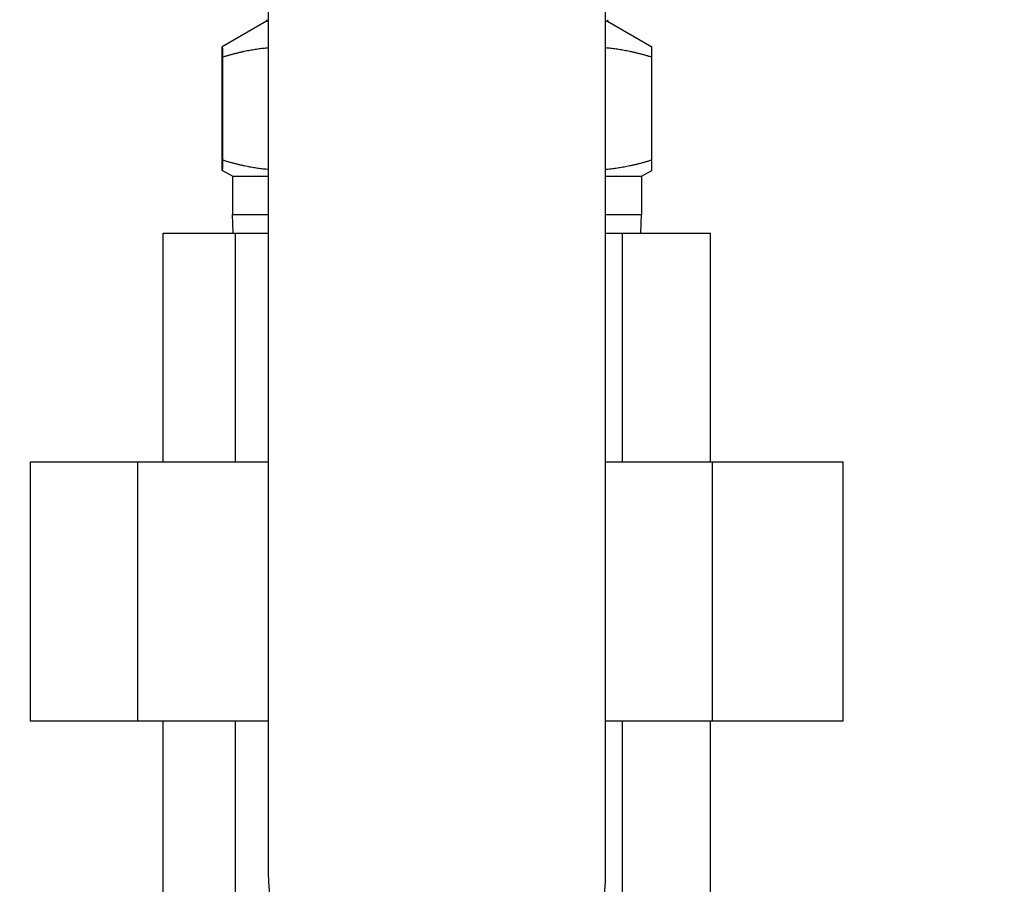
# Model space of a CAD drawing. Units: inches. Extents: x 7 to 401, y 7 to 257.
# Drawn here: x 200 to 202, y 90 to 92 of the extents above; entities that cross this region are included whole.
import ezdxf

# ---------------------------------------------------------------- set-up
doc = ezdxf.new("R2010")
doc.units = ezdxf.units.IN
doc.header["$LTSCALE"] = 24
doc.header["$MEASUREMENT"] = 0
doc.layers.add('Dimension (ANSI)', color=7, linetype='Continuous', lineweight=13)
doc.layers.add('Visible (ANSI)', color=7, linetype='Continuous', lineweight=25)
doc.styles.add('Dim Text', font='swiss.ttf')
doc.dimstyles.new('Default - Fraction (ANSI)', dxfattribs={"dimscale": 24, "dimtxt": 0.1, "dimasz": 0.075, "dimexe": 0.038, "dimexo": 0.038, "dimgap": 0.075, "dimtad": 0, "dimtih": 1, "dimtoh": 1, "dimrnd": 1e-08, "dimzin": 0, "dimdsep": 46, "dimtxsty": 'Dim Text', "dimblk": 'Filled-1', "dimcen": 0.09, "dimdle": 0.393701, "dimclrd": 256, "dimclre": 256, "dimclrt": 256, "dimadec": 0, "dimazin": 3, "dimtfac": 1.2, "dimtofl": 0, "dimtmove": 0, "dimatfit": 3, "dimldrblk": 'Filled-1', "dimfxl": 1, "dimtolj": 1, "dimtzin": 12, "dimlwd": -1, "dimlwe": -1, "dimarcsym": 0})

# ---------------------------------------------------------------- blocks, each defined once
blk = doc.blocks.new('Filled-1')
at = {"color": 0}
for p, q in [((0, 0), (-1, 0.1667)), ((-1, 0.1667), (-1, -0.1667)), ((-1, 0), (0, 0)), ((-1, -0.1667), (0, 0))]:
    blk.add_line(p, q, dxfattribs=at)
at = {"color": 0, "flags": 128}
blk.add_lwpolyline([(-1, -0.1667), (0, 0), (-1, 0.1667), (-1, -0.1667)], dxfattribs=at)
at = {"color": 0}
blk.add_solid([(-1, -0.1667), (0, 0), (-1, 0.1667), (-1, -0.1667)], dxfattribs=at)
blk = doc.blocks.new('*D10')
at = {"layer": 'Defpoints', "color": 0, "transparency": 16777216}
for p in [(199.9022, 141.0208), (243.5295, 141.0208), (234.0806, 61.0138)]:
    blk.add_point(p, dxfattribs=at)
at = {"layer": 'Dimension (ANSI)', "transparency": 16777216}
for p, q in [((200.8142, 141.0208), (244.4415, 141.0208)), ((243.5295, 139.2208), (243.5295, 104.0507)), ((243.5295, 62.8138), (243.5295, 97.9839)), ((234.9926, 61.0138), (244.4415, 61.0138))]:
    blk.add_line(p, q, dxfattribs=at)
at = {"layer": 'Dimension (ANSI)', "transparency": 16777216, "xscale": 1.800000071525574, "yscale": 1.800000071525574, "zscale": 1.800000071525574}
for p, rotation in [((243.5295, 141.0208), 90), ((243.5295, 61.0138), 270)]:
    blk.add_blockref('Filled-1', p, dxfattribs=dict(at, rotation=rotation))
at = {"layer": 'Dimension (ANSI)', "transparency": 16777216, "insert": (243.5295, 101.0173), "char_height": 2.4, "attachment_point": 5, "style": 'Dim Text'}
blk.add_mtext('\\A1;80.0', dxfattribs=at)

msp = doc.modelspace()

# ---------------------------------------------------------------- linework, layer by layer
at = {"layer": 'Visible (ANSI)'}
for p, q in [((200.5404, 92.2894), (200.5404, 89.5974)), ((201.4064, 89.5974), (201.4064, 92.2894)), ((200.5359, 91.7829), (200.4222, 91.7173)), ((200.5359, 91.7869), (200.5359, 91.7829)), ((200.5359, 91.7829), (200.5404, 91.7829)), ((201.4064, 91.7829), (201.4109, 91.7829)), ((201.4109, 91.7869), (201.4109, 91.7829)), ((201.4109, 91.7829), (201.5246, 91.7173)), ((200.4217, 91.4266), (200.4217, 91.6911)), ((200.4227, 91.6911), (200.4227, 91.4266)), ((201.525, 91.4266), (201.525, 91.6911)), ((200.4484, 91.3853), (200.4222, 91.4004)), ((201.4984, 91.3853), (201.5246, 91.4004)), ((200.4484, 91.3853), (200.5404, 91.3853)), ((200.4484, 91.3853), (200.4484, 91.2869)), ((201.4064, 91.3853), (201.4984, 91.3853)), ((201.4984, 91.3853), (201.4984, 91.2869)), ((200.4484, 91.2869), (200.5404, 91.2869)), ((200.4499, 91.2396), (200.4484, 91.2869)), ((201.4064, 91.2869), (201.4984, 91.2869)), ((201.4969, 91.2396), (201.4984, 91.2869)), ((200.2709, 90.653), (200.2709, 91.2396)), ((200.2709, 91.2396), (200.4561, 91.2396)), ((200.4561, 91.2396), (200.5404, 91.2396)), ((200.4561, 90.653), (200.4561, 91.2396)), ((201.4064, 91.2396), (201.4496, 91.2396)), ((201.4496, 91.2396), (201.6759, 91.2396)), ((201.4496, 90.653), (201.4496, 91.2396)), ((201.6759, 90.653), (201.6759, 91.2396)), ((199.9302, 89.9877), (199.9302, 90.653)), ((199.9302, 90.653), (200.2052, 90.653)), ((200.2052, 90.653), (200.5404, 90.653)), ((200.2052, 89.9877), (200.2052, 90.653)), ((201.4064, 90.653), (201.6805, 90.653)), ((201.6805, 90.653), (202.0165, 90.653)), ((201.6805, 89.9877), (201.6805, 90.653)), ((202.0165, 89.9877), (202.0165, 90.653)), ((200.2052, 89.9877), (199.9302, 89.9877)), ((200.5404, 89.9877), (200.2052, 89.9877)), ((200.2709, 89.367), (200.2709, 89.9877)), ((200.4561, 89.367), (200.4561, 89.9877)), ((201.6805, 89.9877), (201.4064, 89.9877)), ((201.4496, 89.367), (201.4496, 89.9877)), ((201.6759, 89.367), (201.6759, 89.9877)), ((202.0165, 89.9877), (201.6805, 89.9877))]:
    msp.add_line(p, q, dxfattribs=at)
msp.add_arc((200.9734, 89.5974), 0.433, 180, 0, dxfattribs=at)
for points, weights in [([(200.4217, 91.6911), (200.4222, 91.7415), (200.4227, 91.6911)], [1, 1.08239220029, 1]), ([(200.4227, 91.6911), (200.4837, 91.7101), (200.5404, 91.7153)], [1, 1.02954754782, 1.03790237159]), ([(201.4064, 91.7154), (201.4635, 91.7103), (201.525, 91.6911)], [1.03811428481, 1.02992850178, 1]), ([(201.525, 91.6911), (201.5248, 91.7172), (201.5246, 91.7173)], [1, 1.04097986556, 1.04119496515]), ([(200.4227, 91.4266), (200.4222, 91.3762), (200.4217, 91.4266)], [1, 1.08239220029, 1]), ([(200.5404, 91.4024), (200.4837, 91.4076), (200.4227, 91.4266)], [1.03790237159, 1.02954754782, 1]), ([(201.525, 91.4266), (201.4635, 91.4074), (201.4064, 91.4023)], [1, 1.02992850178, 1.03811428481]), ([(201.5246, 91.4004), (201.5248, 91.4006), (201.525, 91.4266)], [1.04119496515, 1.04097986556, 1])]:
    msp.add_rational_spline(points, weights, degree=2, dxfattribs=at)

# ---------------------------------------------------------------- dimensions: what is measured, and where the dimension line sits
at = {"layer": 'Dimension (ANSI)'}
dim = msp.add_linear_dim(base=(243.5295, 141.0208), p1=(234.0806, 61.0138), p2=(199.9022, 141.0208), angle=270, dimstyle='Default - Fraction (ANSI)', override={"dimdec": 1, "dimatfit": 1}, dxfattribs=at)
dim.commit()
dim.dimension.update_dxf_attribs({"geometry": '*D10', "text_midpoint": (243.5295, 101.0173), "dimtype": 160})

doc.saveas('drawing.dxf')
